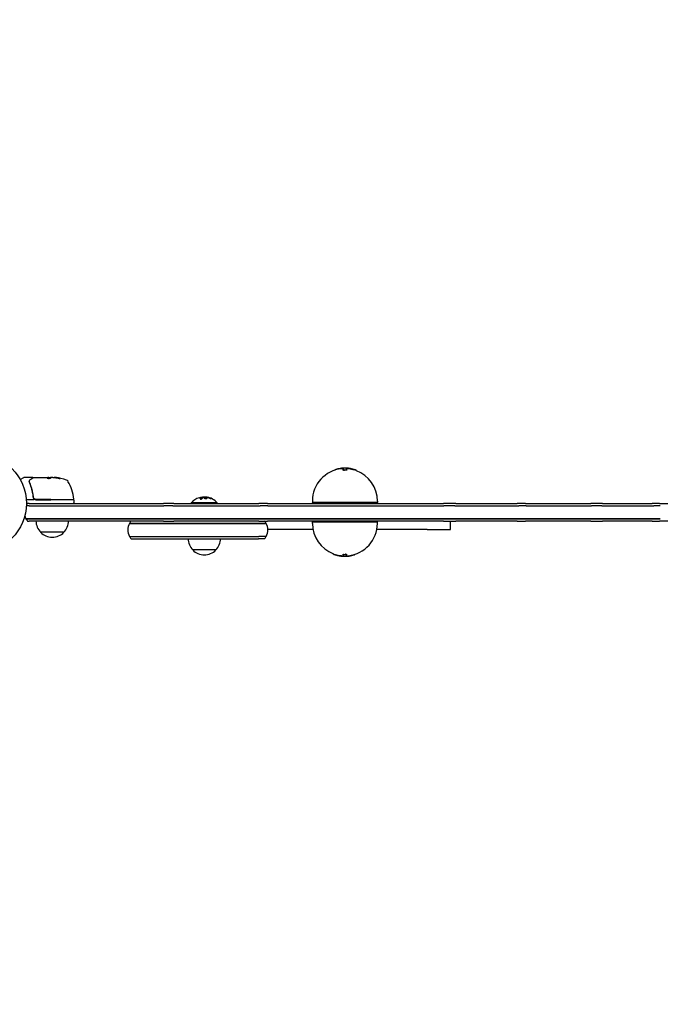
# Model space of a CAD drawing. Units: millimetres. Extents: x -2633 to 2633, y -1600 to 2642.
# Drawn here: x -1036 to -347, y -539 to 521 of the extents above; entities that cross this region are included whole.
import ezdxf

# ---------------------------------------------------------------- set-up
doc = ezdxf.new("R2010")
doc.units = ezdxf.units.MM
doc.header["$LTSCALE"] = 20
doc.linetypes.add('HIDDEN', pattern=[9.525, 6.35, -3.175])
doc.layers.add('2d', color=230, linetype='Continuous')
doc.layers.add('AS-Safetyzone', color=5, linetype='HIDDEN')

msp = doc.modelspace()

# ---------------------------------------------------------------- linework, layer by layer
at = {"layer": '2d'}
for p, q in [((-696.9, 35.8), (-696.9, 35.9)), ((-688.1, 37.8), (-688.1, 36.5)), ((-688.1, 36), (-688.1, 36.5)), ((-684.3, 36.5), (-684.3, 37.8)), ((-684.3, 36), (-684.3, 36.5)), ((-673.9, 35.2), (-673.9, 35.8)), ((-1035.6, 25.6), (-1031.6, 27.9)), ((-1022.2, 28), (-1031.4, 28)), ((-1021, 28), (-1005.7, 28)), ((-1005.7, 28), (-1005.7, 28)), ((-1005, 28), (-1005.7, 28)), ((-1005.7, 27.9), (-1005.7, 28)), ((-1005.7, 27.9), (-1002.5, 27.9)), ((-1005, 28), (-1003, 28)), ((-1000.4, 28), (-1002, 28)), ((-997.8, 27.7), (-997.8, 27.8)), ((-1020.6, 4), (-1029.2, 4)), ((-1029, 0), (-1027.8, 0)), ((-1026.1, 0), (-1027.8, 0)), ((-1026.1, 0), (-881.3, 0)), ((-1021.7, 7.8), (-1021.7, 6.3)), ((-1018.8, 4), (-1002.8, 4)), ((-1002.8, 4.2), (-1018.6, 4.2)), ((-1002.8, 4.2), (-978.3, 4.2)), ((-978.3, 4), (-1002.8, 4)), ((-977.8, 3.5), (-977.8, 0.5)), ((-870.3, 0), (-881.3, 0)), ((-870.3, 0), (-778.8, 0)), ((-823.5, 0.5), (-851.5, 0.5)), ((-851.5, 0), (-851.5, 0.5)), ((-839.5, 6.8), (-839.5, 6.6)), ((-836, 6.9), (-836, 6.7)), ((-823.5, 0), (-823.5, 0.5)), ((-769.4, 0), (-778.8, 0)), ((-769.4, 0), (-580.1, 0)), ((-721.2, 2.5), (-721.2, 1)), ((-720.2, 0), (-721.2, 1)), ((-651.2, 1), (-721.2, 1)), ((-652.2, 0), (-651.2, 1)), ((-651.2, 2.5), (-651.2, 1)), ((-566.9, 0), (-580.1, 0)), ((-566.9, 0), (-500.7, 0)), ((-491.7, 0), (-500.7, 0)), ((-491.7, 0), (-421.5, 0)), ((-408.9, 0), (-421.5, 0)), ((-408.9, 0), (-355.3, 0)), ((-347.4, 0), (-355.3, 0)), ((-347.4, 0), (-229.5, 0)), ((-1026.1, -2.5), (-1029.1, -2.5)), ((-1026.1, -2.5), (-1029.1, -2.5)), ((-1026.1, -2.5), (-881.1, -2.5)), ((-1026.1, -2.5), (-881.1, -2.5)), ((-871.4, -2.5), (-881.1, -2.5)), ((-871.4, -2.5), (-881.1, -2.5)), ((-871.4, -2.5), (-777.4, -2.5)), ((-871.4, -2.5), (-777.4, -2.5)), ((-769.1, -2.5), (-777.4, -2.5)), ((-769.1, -2.5), (-777.4, -2.5)), ((-769.1, -2.5), (-579.6, -2.5)), ((-769.1, -2.5), (-579.6, -2.5)), ((-567.9, -2.5), (-579.6, -2.5)), ((-567.9, -2.5), (-579.6, -2.5)), ((-567.9, -2.5), (-499, -2.5)), ((-567.9, -2.5), (-499, -2.5)), ((-491.1, -2.5), (-499, -2.5)), ((-491.1, -2.5), (-499, -2.5)), ((-491.1, -2.5), (-420.8, -2.5)), ((-491.1, -2.5), (-420.8, -2.5)), ((-409.7, -2.5), (-420.8, -2.5)), ((-409.7, -2.5), (-420.8, -2.5)), ((-409.7, -2.5), (-353.7, -2.5)), ((-409.7, -2.5), (-353.7, -2.5)), ((-346.7, -2.5), (-353.7, -2.5)), ((-346.7, -2.5), (-353.7, -2.5)), ((-1029.5, -16.5), (-1026.1, -16.5)), ((-1026.1, -16.5), (-1029.5, -16.5)), ((-1027.8, -19), (-1026.1, -19)), ((-881.1, -16.5), (-1026.1, -16.5)), ((-1026.1, -16.5), (-881.1, -16.5)), ((-881.3, -19), (-1026.1, -19)), ((-881.3, -19), (-870.3, -19)), ((-881.1, -16.5), (-871.4, -16.5)), ((-871.4, -16.5), (-881.1, -16.5)), ((-777.4, -16.5), (-871.4, -16.5)), ((-871.4, -16.5), (-777.4, -16.5)), ((-778.8, -19), (-870.3, -19)), ((-778.8, -19), (-769.4, -19)), ((-777.4, -16.5), (-769.1, -16.5)), ((-769.1, -16.5), (-777.4, -16.5)), ((-580.1, -19), (-769.4, -19)), ((-579.6, -16.5), (-769.1, -16.5)), ((-769.1, -16.5), (-579.6, -16.5)), ((-720.2, -19), (-721.2, -20)), ((-721.2, -21.5), (-721.2, -20)), ((-721.2, -20), (-651.2, -20)), ((-652.2, -19), (-651.2, -20)), ((-651.2, -21.5), (-651.2, -20)), ((-580.1, -19), (-566.9, -19)), ((-579.6, -16.5), (-567.9, -16.5)), ((-567.9, -16.5), (-579.6, -16.5)), ((-572.5, -28), (-572.5, -19)), ((-499, -16.5), (-567.9, -16.5)), ((-567.9, -16.5), (-499, -16.5)), ((-500.7, -19), (-566.9, -19)), ((-500.7, -19), (-491.7, -19)), ((-499, -16.5), (-491.1, -16.5)), ((-491.1, -16.5), (-499, -16.5)), ((-421.5, -19), (-491.7, -19)), ((-420.8, -16.5), (-491.1, -16.5)), ((-491.1, -16.5), (-420.8, -16.5)), ((-421.5, -19), (-408.9, -19)), ((-420.8, -16.5), (-409.7, -16.5)), ((-409.7, -16.5), (-420.8, -16.5)), ((-353.7, -16.5), (-409.7, -16.5)), ((-409.7, -16.5), (-353.7, -16.5)), ((-355.3, -19), (-408.9, -19)), ((-355.3, -19), (-347.4, -19)), ((-353.7, -16.5), (-346.7, -16.5)), ((-346.7, -16.5), (-353.7, -16.5)), ((-229.5, -19), (-347.4, -19)), ((-988.7, -31), (-1013.7, -31)), ((-910.7, -21.5), (-918, -21.5)), ((-918, -21.5), (-910.7, -21.5)), ((-902.8, -21.5), (-910.7, -21.5)), ((-910.7, -21.5), (-902.8, -21.5)), ((-778.9, -21.5), (-902.8, -21.5)), ((-902.8, -21.5), (-778.9, -21.5)), ((-778.9, -21.5), (-771, -21.5)), ((-771, -21.5), (-778.9, -21.5)), ((-720.6, -28), (-769.2, -28)), ((-597.5, -28), (-651.8, -28)), ((-597.5, -28), (-583.3, -28)), ((-583.3, -28), (-572.5, -28)), ((-918, -35.5), (-910.7, -35.5)), ((-918, -35.5), (-910.7, -35.5)), ((-916.4, -38), (-909, -38)), ((-910.7, -35.5), (-902.8, -35.5)), ((-910.7, -35.5), (-902.8, -35.5)), ((-909, -38), (-902.6, -38)), ((-902.8, -35.5), (-778.9, -35.5)), ((-902.8, -35.5), (-778.9, -35.5)), ((-902.6, -38), (-779.2, -38)), ((-772.6, -38), (-779.2, -38)), ((-771, -35.5), (-778.9, -35.5)), ((-771, -35.5), (-778.9, -35.5)), ((-825, -50), (-850, -50)), ((-698.5, -54.2), (-698.5, -54.8)), ((-688.1, -55), (-688.1, -55.5)), ((-688.1, -55.5), (-688.1, -56.8)), ((-684.3, -55), (-684.3, -55.5)), ((-684.3, -56.8), (-684.3, -55.5)), ((-675.5, -54.8), (-675.5, -54.9))]:
    msp.add_line(p, q, dxfattribs=at)
msp.add_circle((-1082, 0), 53, dxfattribs=at)
for centre, radius, start, end in [((-686.2, 2.5), 35, 95.8083, 180), ((-686.2, 2.5), 35.5, 70.4782, 95.7262), ((-686.2, 2.5), 35, 0, 69.3558), ((-1031.4, 27.5), 0.5, 90, 120), ((-1002.8, -21.9), 49.9, 84.4113, 84.7848), ((-1002.8, -21.9), 50, 70.1478, 84.4225), ((-986.8, 22.3), 3, 30.1017, 70.1478), ((-1027.5, -1.3), 50, 6.9217, 30.1017), ((-1016.2, -9.5), 15, 140.7035, 148.7826), ((-1018.8, 7), 3, 239.8619, 270), ((-978.3, 4.7), 0.5, 270, 6.9217), ((-978.3, 3.5), 0.5, 0, 90), ((-978.3, 0.5), 0.5, 270, 0), ((-837.5, -11.3), 18.3, 107.7215, 139.8095), ((-837.5, -11.5), 18.3, 83.0489, 96.4659), ((-837.5, -11.3), 18.3, 40.1905, 82.3166), ((-1016.2, -9.5), 15, 194.7866, 207.8181), ((-1016.2, -9.5), 15, 207.8181, 219.2965), ((-1001.7, -18.8), 17, 180.6413, 225.8135), ((-1000.7, -18.8), 17, 314.1865, 359.3587), ((-904.8, -28.5), 15, 140.7035, 152.1819), ((-784.2, -28.5), 15, 27.8181, 39.2965), ((-1001.2, -19.5), 17, 222.6679, 317.3321), ((-904.8, -28.5), 15, 152.1819, 207.8181), ((-784.2, -28.5), 15, 332.1819, 27.8181), ((-686.2, -21.5), 35, 180, 249.3558), ((-686.2, -21.5), 35, 275.8083, 0), ((-904.8, -28.5), 15, 207.8181, 219.2965), ((-838, -37.8), 17, 180.6413, 225.8135), ((-837, -37.8), 17, 314.1865, 359.3587), ((-784.2, -28.5), 15, 320.7035, 332.1819), ((-837.5, -38.5), 17, 222.6679, 317.3321), ((-686.2, -21.5), 35.5, 250.4782, 275.7262)]:
    msp.add_arc(centre, radius, start, end, dxfattribs=at)
for centre, major_axis, ratio, start_param, end_param in [((-686.5, 2.5), (0, 35.5), 0.893606, 0.148458, 0.304385), ((-688.8, 2.5), (0, 35.4), 0.51868, -0.021164, 0.084222), ((-688.8, 2.5), (0, 34.9), 0.51868, -0.021469, 0.052713), ((-686.4, 2.5), (0, 35.5), 0.971852, -0.29865, -0.129327), ((-686.4, 2.5), (0, 35), 0.971852, -0.303052, -0.131186), ((-998.8, -21.9), (0, 49.8), 0.438198, -0.048936, 0.01654), ((-1001.8, -21.9), (0, 50), 0.882523, -0.189074, -0.09095), ((-686, -21.5), (0, -35), 0.971852, -0.303052, -0.131186), ((-686, -21.5), (0, -35.5), 0.971852, -0.29865, -0.129327), ((-683.6, -21.5), (0, -34.9), 0.51868, -0.021469, 0.052713), ((-683.6, -21.5), (0, -35.4), 0.51868, -0.021164, 0.084222), ((-685.9, -21.5), (0, -35.5), 0.893606, 0.148458, 0.304385)]:
    msp.add_ellipse(centre, major_axis=major_axis, ratio=ratio, start_param=start_param, end_param=end_param, dxfattribs=at)
at = {"layer": '2d', "extrusion": (0, 0, -1)}
for centre, major_axis, ratio, start_param, end_param in [((-1001.8, -21.9), (0, 50), 0.156437, -0.125467, -0.082209), ((-1003.1, -21.9), (0, 50), 0.886633, 0.070459, 0.189049), ((-998.8, -21.9), (0, 49.7), 0.438198, 0.042852, 0.049035), ((-1001.8, -21.9), (0, 49.9), 0.882523, 0.091133, 0.189458), ((-837.6, -11.3), (0, 18.3), 0.987688, -0.305725, -0.202338), ((-838, -11.3), (0, 18.3), 0.928039, 0.201333, 0.370784)]:
    msp.add_ellipse(centre, major_axis=major_axis, ratio=ratio, start_param=start_param, end_param=end_param, dxfattribs=at)
at = {"layer": '2d'}
for points, knots in [([(-696, 36.4), (-696.2, 36.3), (-696.3, 36.3), (-696.5, 36.2), (-696.6, 36.1), (-696.8, 36), (-696.8, 36), (-696.9, 35.9), (-696.9, 35.9), (-696.9, 35.9)], [0.000000461, 0.000000461, 0.000000461, 0.000000461, 0.000529966, 0.000529966, 0.001059471, 0.001059471, 0.001588977, 0.001588977, 0.001777503, 0.001777503, 0.001777503, 0.001777503]), ([(-690.3, 37.7), (-690.4, 37.7), (-690.6, 37.7), (-690.9, 37.7), (-691, 37.6), (-691.2, 37.6)], [0.000000231, 0.000000231, 0.000000231, 0.000000231, 0.000591053, 0.000591053, 0.001181875, 0.001181875, 0.001181875, 0.001181875]), ([(-688.1, 37.8), (-688.1, 37.8), (-688.1, 37.8), (-688.2, 37.9), (-688.3, 37.9), (-688.4, 37.9)], [0.000000198, 0.000000198, 0.000000198, 0.000000198, 0.000572423, 0.000572423, 0.001144648, 0.001144648, 0.001144648, 0.001144648]), ([(-688.1, 37.3), (-688.1, 37.3), (-688.1, 37.3), (-688.2, 37.3), (-688.2, 37.3), (-688.2, 37.3)], [0.0000001981, 0.0000001981, 0.0000001981, 0.0000001981, 0.0005724562, 0.0005724562, 0.0005725137, 0.0005725137, 0.0005725137, 0.0005725137]), ([(-684.3, 36.5), (-684.3, 36.4), (-684.3, 36.4), (-684.4, 36.3), (-684.4, 36.3), (-684.5, 36.2), (-684.5, 36.2), (-684.7, 36.1), (-684.8, 36.1), (-684.9, 36.1), (-685, 36), (-685.2, 36), (-685.3, 36), (-685.7, 35.9), (-685.9, 35.9), (-686.3, 35.9), (-686.5, 35.9), (-686.7, 35.9), (-686.8, 35.9), (-687.1, 36), (-687.2, 36), (-687.4, 36), (-687.5, 36.1), (-687.6, 36.1), (-687.7, 36.1), (-687.9, 36.2), (-687.9, 36.2), (-688, 36.3), (-688.1, 36.4), (-688.1, 36.5)], [0.000000206, 0.000000206, 0.000000206, 0.000000206, 0.000378403, 0.000378403, 0.000756601, 0.000756601, 0.001134799, 0.001134799, 0.001512996, 0.001512996, 0.001891194, 0.001891194, 0.002269391, 0.002269391, 0.003025787, 0.003025787, 0.003403984, 0.003403984, 0.003782182, 0.003782182, 0.004160379, 0.004160379, 0.004538577, 0.004538577, 0.004916775, 0.004916775, 0.005294972, 0.005294972, 0.006051367, 0.006051367, 0.006051367, 0.006051367]), ([(-687.3, 35.5), (-687.3, 35.5), (-687.3, 35.5), (-687.4, 35.5), (-687.5, 35.5), (-687.6, 35.6), (-687.7, 35.6), (-687.9, 35.7), (-687.9, 35.7), (-688, 35.8), (-688.1, 35.9), (-688.1, 36)], [0.004163061, 0.004163061, 0.004163061, 0.004163061, 0.004163134, 0.004163134, 0.004541582, 0.004541582, 0.00492003, 0.00492003, 0.005298478, 0.005298478, 0.006055375, 0.006055375, 0.006055375, 0.006055375]), ([(-686.6, 35.4), (-686.6, 35.4), (-686.6, 35.4), (-686.7, 35.4), (-686.8, 35.4), (-686.9, 35.4)], [0.0034061822, 0.0034061822, 0.0034061822, 0.0034061822, 0.0034062383, 0.0034062383, 0.0037846328, 0.0037846328, 0.0037846328, 0.0037846328]), ([(-684.3, 36), (-684.3, 35.9), (-684.3, 35.9), (-684.4, 35.8), (-684.4, 35.8), (-684.5, 35.7), (-684.5, 35.7), (-684.6, 35.6)], [0.000000206, 0.000000206, 0.000000206, 0.000000206, 0.000378654, 0.000378654, 0.000757102, 0.000757102, 0.001135486, 0.001135486, 0.001135486, 0.001135486]), ([(-682.4, 37.8), (-682.5, 37.8), (-682.6, 37.8), (-682.9, 37.8), (-683, 37.8), (-683.2, 37.8), (-683.3, 37.8), (-683.5, 37.8), (-683.6, 37.8), (-683.8, 37.8), (-683.9, 37.8), (-684, 37.8), (-684.1, 37.8), (-684.3, 37.8), (-684.3, 37.8), (-684.3, 37.8)], [0.000463378, 0.000463378, 0.000463378, 0.000463378, 0.000843038, 0.000843038, 0.001222697, 0.001222697, 0.001602357, 0.001602357, 0.001982017, 0.001982017, 0.002361676, 0.002361676, 0.002741336, 0.002741336, 0.003500655, 0.003500655, 0.003500655, 0.003500655]), ([(-682.4, 37.2), (-682.5, 37.3), (-682.6, 37.3), (-682.9, 37.3), (-683, 37.3), (-683.2, 37.3), (-683.3, 37.3), (-683.5, 37.3), (-683.6, 37.3), (-683.8, 37.3), (-683.9, 37.3), (-684, 37.3), (-684.1, 37.3), (-684.3, 37.3), (-684.3, 37.3), (-684.3, 37.3)], [0.000463475, 0.000463475, 0.000463475, 0.000463475, 0.000843156, 0.000843156, 0.001222838, 0.001222838, 0.00160252, 0.00160252, 0.001982201, 0.001982201, 0.002361883, 0.002361883, 0.002741564, 0.002741564, 0.003500927, 0.003500927, 0.003500927, 0.003500927]), ([(-674.3, 36), (-674.3, 35.9), (-674.2, 35.9), (-674.1, 35.9), (-674.1, 35.9), (-673.9, 35.8), (-673.9, 35.8), (-673.9, 35.8), (-673.9, 35.8), (-674, 35.8), (-674, 35.8), (-674.3, 35.8), (-674.4, 35.9), (-674.7, 36), (-674.9, 36), (-675.2, 36.1), (-675.4, 36.2), (-675.8, 36.3), (-676, 36.4), (-676.2, 36.4)], [0.001196766, 0.001196766, 0.001196766, 0.001196766, 0.001501762, 0.001501762, 0.001806758, 0.001806758, 0.002416751, 0.002416751, 0.003026743, 0.003026743, 0.003636736, 0.003636736, 0.004246728, 0.004246728, 0.004856721, 0.004856721, 0.005466713, 0.005466713, 0.006076706, 0.006076706, 0.006076706, 0.006076706]), ([(-1026, 23.4), (-1026, 23.5), (-1026.1, 23.5), (-1026.2, 23.6), (-1026.3, 23.6), (-1026.3, 23.6), (-1026.4, 23.6), (-1026.4, 23.6), (-1026.5, 23.7), (-1026.5, 23.7)], [0, 0, 0, 0, 0.0003654766, 0.0003654766, 0.000548215, 0.000548215, 0.0006395841, 0.0006395841, 0.0007309533, 0.0007309533, 0.0007309533, 0.0007309533]), ([(-1025.8, 22.7), (-1024.8, 20.2), (-1024, 17.7), (-1023, 13.7), (-1022.7, 12.3), (-1022.3, 10.2), (-1022.2, 9.5), (-1021.9, 8.1), (-1021.8, 7.4), (-1021.8, 6.7)], [0, 0, 0, 0, 0.00868962, 0.00868962, 0.01303444, 0.01303444, 0.01520684, 0.01520684, 0.01737925, 0.01737925, 0.01737925, 0.01737925]), ([(-1025.7, 23.6), (-1025.7, 23.9), (-1025.6, 24.1), (-1025.5, 24.5), (-1025.5, 24.6), (-1025.5, 24.7)], [0, 0, 0, 0, 0.923542, 0.923542, 1.557399, 1.557399, 1.557399, 1.557399]), ([(-1021.6, 6.9), (-1021.9, 9.7), (-1022.4, 12.5), (-1023.4, 16.4), (-1023.8, 17.7), (-1024.4, 19.6), (-1024.7, 20.2), (-1025.1, 21.5), (-1025.3, 22.1), (-1025.6, 22.7)], [0, 0, 0, 0, 0.00862215, 0.00862215, 0.01293323, 0.01293323, 0.01508877, 0.01508877, 0.0172443, 0.0172443, 0.0172443, 0.0172443]), ([(-1024.1, 26.2), (-1023.4, 26.7), (-1022.8, 27), (-1021.8, 27.6), (-1021.4, 27.8), (-1021.3, 27.9)], [0, 0, 0, 0, 5.185263, 5.185263, 10.641762, 10.641762, 10.641762, 10.641762]), ([(-1022.2, 28), (-1022.1, 28), (-1022.1, 28), (-1022, 28), (-1021.9, 27.9), (-1021.9, 27.9), (-1021.8, 27.8), (-1021.8, 27.7), (-1021.7, 27.7), (-1021.7, 27.6)], [0.0000977, 0.0000977, 0.0000977, 0.0000977, 0.1619902, 0.1619902, 0.3245365, 0.3245365, 0.4870626, 0.4870626, 0.6306672, 0.6306672, 0.6306672, 0.6306672]), ([(-1006.5, 27.3), (-1006.5, 27.3), (-1006.4, 27.3), (-1006.3, 27.2), (-1006.2, 27.2), (-1005.9, 27.1), (-1005.7, 27.1), (-1005.4, 27.1), (-1005.3, 27), (-1005.1, 27), (-1005, 27), (-1004.8, 27), (-1004.7, 27), (-1004.5, 27), (-1004.4, 27), (-1004.1, 27.1), (-1003.9, 27.1), (-1003.7, 27.1), (-1003.6, 27.1), (-1003.5, 27.2), (-1003.4, 27.2), (-1003.3, 27.2), (-1003.2, 27.3), (-1003.2, 27.3)], [0.00025325, 0.00025325, 0.00025325, 0.00025325, 0.000874176, 0.000874176, 0.001495101, 0.001495101, 0.002116027, 0.002116027, 0.00242649, 0.00242649, 0.002736952, 0.002736952, 0.003047415, 0.003047415, 0.003357878, 0.003357878, 0.003978803, 0.003978803, 0.004289266, 0.004289266, 0.004599729, 0.004599729, 0.005220654, 0.005220654, 0.005220654, 0.005220654]), ([(-1002.4, 27.9), (-1002.4, 27.9), (-1002.3, 28), (-1002.2, 28), (-1002.1, 28), (-1002, 28)], [0.0000002, 0.0000002, 0.0000002, 0.0000002, 0.000612586, 0.000612586, 0.001224972, 0.001224972, 0.001224972, 0.001224972]), ([(-994.7, 27.2), (-994.6, 27.2), (-994.4, 27.1), (-994.2, 27.1), (-994.1, 27.1), (-993.9, 27), (-993.8, 27), (-993.5, 27), (-993.4, 27), (-993.1, 26.9), (-993, 26.9), (-992.8, 26.9), (-992.8, 26.9), (-992.8, 26.9), (-992.8, 26.9), (-992.8, 27), (-992.8, 27), (-992.9, 27), (-993.2, 27.1), (-993.5, 27.2)], [0.000000226, 0.000000226, 0.000000226, 0.000000226, 0.000536258, 0.000536258, 0.000804273, 0.000804273, 0.001072289, 0.001072289, 0.00160832, 0.00160832, 0.002144351, 0.002144351, 0.002680383, 0.002680383, 0.002948398, 0.002948398, 0.003216414, 0.003216414, 0.004288477, 0.004288477, 0.004288477, 0.004288477]), ([(-993.5, 27.1), (-993.3, 27), (-993.2, 27), (-993, 27), (-993, 26.9), (-992.9, 26.9)], [0.0000004271, 0.0000004271, 0.0000004271, 0.0000004271, 0.0005364944, 0.0005364944, 0.0007899206, 0.0007899206, 0.0007899206, 0.0007899206]), ([(-1021.8, 6.7), (-1021.7, 6.4), (-1021.7, 6.2), (-1021.5, 5.8), (-1021.4, 5.6), (-1021.2, 5.2), (-1021, 5), (-1020.7, 4.7), (-1020.5, 4.5), (-1020.3, 4.4)], [0, 0, 0, 0, 0.000703979, 0.000703979, 0.001407958, 0.001407958, 0.002111937, 0.002111937, 0.002815916, 0.002815916, 0.002815916, 0.002815916]), ([(-1018.6, 4.2), (-1018.8, 4.2), (-1019, 4.2), (-1019.3, 4.3), (-1019.5, 4.3), (-1019.9, 4.5), (-1020, 4.5), (-1020.3, 4.7), (-1020.5, 4.8), (-1020.7, 5.1), (-1020.9, 5.2), (-1021.1, 5.5), (-1021.2, 5.7), (-1021.4, 6), (-1021.4, 6.2), (-1021.5, 6.5), (-1021.6, 6.7), (-1021.6, 6.9)], [0, 0, 0, 0, 0.000545599, 0.000545599, 0.001091197, 0.001091197, 0.001636796, 0.001636796, 0.002182395, 0.002182395, 0.002727993, 0.002727993, 0.003273592, 0.003273592, 0.003819191, 0.003819191, 0.00436479, 0.00436479, 0.00436479, 0.00436479]), ([(-1021.6, 6.8), (-1021.6, 6.8), (-1021.6, 6.8), (-1021.6, 6.8), (-1021.6, 6.8), (-1021.6, 6.8), (-1021.6, 6.8), (-1021.6, 6.8), (-1021.6, 6.8), (-1021.6, 6.8), (-1021.6, 6.8), (-1021.6, 6.8), (-1021.6, 6.8), (-1021.6, 6.8), (-1021.6, 6.8), (-1021.6, 6.8), (-1021.6, 6.8), (-1021.6, 6.8), (-1021.6, 6.9), (-1021.6, 6.9)], [0, 0, 0, 0, 0.0001953, 0.0001953, 0.0006348, 0.0006348, 0.0193854, 0.0193854, 0.0693975, 0.0693975, 0.0756475, 0.0756475, 0.07721, 0.07721, 0.0816046, 0.0816046, 0.1050432, 0.1050432, 0.136296, 0.136296, 0.136296, 0.136296]), ([(-1021.4, 6.1), (-1021.4, 6.1), (-1021.4, 6.1), (-1021.4, 6.1), (-1021.4, 6.1), (-1021.4, 6.1), (-1021.4, 6.1), (-1021.4, 6.1), (-1021.4, 6.1), (-1021.4, 6.1), (-1021.4, 6.2), (-1021.4, 6.2)], [0, 0, 0, 0, 0.1618259, 0.1618259, 0.2225061, 0.2225061, 0.268016, 0.268016, 0.2850821, 0.2850821, 0.3002188, 0.3002188, 0.3002188, 0.3002188]), ([(-1021.2, 5.7), (-1021.2, 5.8), (-1021.2, 5.8), (-1021.3, 5.8), (-1021.3, 5.8), (-1021.3, 5.9), (-1021.3, 5.9), (-1021.3, 5.9)], [0, 0, 0, 0, 0.321565, 0.321565, 1.33647, 1.33647, 1.374343, 1.374343, 1.374343, 1.374343]), ([(-1021.3, 5.8), (-1021.3, 5.8), (-1021.3, 5.8), (-1021.3, 5.8), (-1021.3, 5.8), (-1021.3, 5.8), (-1021.3, 5.8), (-1021.3, 5.8), (-1021.3, 5.8), (-1021.3, 5.8), (-1021.3, 5.8), (-1021.3, 5.9), (-1021.3, 5.9), (-1021.3, 5.9), (-1021.3, 5.9), (-1021.3, 5.9), (-1021.3, 5.9), (-1021.3, 5.9)], [0, 0, 0, 0, 0.0000866, 0.0000866, 0.0003751, 0.0003751, 0.0015291, 0.0015291, 0.0061451, 0.0061451, 0.0240222, 0.0240222, 0.214719, 0.214719, 0.2782823, 0.2782823, 0.3210358, 0.3210358, 0.3210358, 0.3210358]), ([(-841.8, 5.2), (-841.9, 5.2), (-841.9, 5.1), (-842, 5.1), (-842, 5), (-842, 4.9), (-841.9, 4.9), (-841.9, 4.8), (-841.8, 4.8), (-841.7, 4.8), (-841.7, 4.7), (-841.6, 4.7), (-841.5, 4.7), (-841.4, 4.7), (-841.3, 4.7), (-841.2, 4.7), (-841.1, 4.7), (-840.9, 4.7), (-840.8, 4.8), (-840.7, 4.8), (-840.6, 4.8), (-840.5, 4.9), (-840.4, 4.9), (-840.3, 4.9), (-840.2, 5), (-840.1, 5), (-840, 5.1), (-839.9, 5.2), (-839.9, 5.2), (-839.9, 5.2), (-839.9, 5.2)], [0, 0, 0, 0, 0.123267, 0.123267, 0.123267, 0.246944, 0.246944, 0.246944, 0.364412, 0.364412, 0.364412, 0.469764, 0.469764, 0.469764, 0.565076, 0.565076, 0.565076, 0.656937, 0.656937, 0.656937, 0.751946, 0.751946, 0.751946, 0.854928, 0.854928, 0.854928, 0.968152, 0.968152, 0.968152, 1, 1, 1, 1]), ([(-839.6, 6.5), (-839.7, 6.5), (-839.7, 6.5), (-839.7, 6.5), (-839.8, 6.5), (-839.8, 6.5), (-839.8, 6.5), (-839.8, 6.4), (-839.9, 6.4), (-839.9, 6.4), (-839.9, 6.4), (-839.9, 6.4), (-840, 6.4), (-840, 6.4), (-840.1, 6.3), (-840.1, 6.3), (-840.2, 6.3), (-840.2, 6.3), (-840.2, 6.3), (-840.2, 6.3), (-840.2, 6.3), (-840.3, 6.2), (-840.4, 6.2), (-840.4, 6.2), (-840.4, 6.1), (-840.5, 6.1), (-840.5, 6.1), (-840.5, 6.1), (-840.5, 6.1), (-840.6, 6.1), (-840.7, 6), (-840.7, 6), (-840.7, 6), (-840.7, 6), (-840.8, 5.9), (-840.8, 5.9), (-840.9, 5.9), (-841, 5.8), (-841, 5.8), (-841, 5.8), (-841, 5.8), (-841, 5.8), (-841.1, 5.7), (-841.1, 5.7), (-841.2, 5.6), (-841.3, 5.6), (-841.3, 5.6), (-841.3, 5.5), (-841.3, 5.5), (-841.3, 5.5), (-841.4, 5.4), (-841.5, 5.4), (-841.5, 5.3), (-841.6, 5.3), (-841.6, 5.3), (-841.7, 5.2), (-841.7, 5.1), (-841.8, 5)], [0, 0, 0, 0, 0.03125, 0.046875, 0.046875, 0.0625, 0.0625, 0.09375, 0.109375, 0.117187, 0.117187, 0.125, 0.125, 0.1875, 0.1875, 0.21875, 0.234375, 0.242187, 0.242187, 0.25, 0.25, 0.3125, 0.3125, 0.34375, 0.359375, 0.367187, 0.367187, 0.375, 0.375, 0.4375, 0.46875, 0.484375, 0.492187, 0.492187, 0.5, 0.5, 0.5625, 0.59375, 0.609375, 0.617187, 0.617187, 0.625, 0.625, 0.6875, 0.71875, 0.734375, 0.742187, 0.742187, 0.75, 0.75, 0.8125, 0.84375, 0.859375, 0.859375, 0.875, 0.875, 1, 1, 1, 1]), ([(-839.8, 6.8), (-839.7, 6.8), (-839.7, 6.8), (-839.6, 6.8), (-839.6, 6.8), (-839.5, 6.8), (-839.5, 6.8), (-839.5, 6.8), (-839.5, 6.8), (-839.5, 6.8), (-839.6, 6.8), (-839.6, 6.7), (-839.6, 6.7)], [0, 0, 0, 0, 0.26951, 0.26951, 0.26951, 0.539189, 0.539189, 0.539189, 0.809594, 0.809594, 0.809594, 1, 1, 1, 1]), ([(-839.5, 6.6), (-839.5, 6.6), (-839.5, 6.6), (-839.5, 6.6), (-839.6, 6.6), (-839.6, 6.5), (-839.6, 6.5), (-839.6, 6.5)], [0.6050512, 0.6050512, 0.6050512, 0.6050512, 0.75, 0.75, 0.875, 0.875, 1, 1, 1, 1]), ([(-839.2, 6.7), (-839.2, 6.7), (-839.2, 6.7), (-839.2, 6.7), (-839.3, 6.7), (-839.4, 6.7), (-839.5, 6.7)], [0.4743292, 0.4743292, 0.4743292, 0.4743292, 0.5190116, 0.5190116, 0.5190116, 0.7114501, 0.7114501, 0.7114501, 0.7114501]), ([(-838.1, 6.5), (-838.1, 6.5), (-838, 6.5), (-838, 6.5), (-838, 6.5), (-838, 6.5), (-838, 6.5)], [0, 0, 0, 0, 0.541586, 0.541586, 0.541586, 1, 1, 1, 1]), ([(-837.2, 6.4), (-837.6, 6.3), (-837.8, 6.2), (-837.8, 5.9), (-837.7, 5.7), (-837.2, 5.5), (-836.8, 5.3), (-835.8, 5.2), (-835.4, 5.2), (-835, 5.3)], [0.5, 0.5, 0.5, 0.5, 0.625, 0.625, 0.75, 0.75, 0.875, 0.875, 1, 1, 1, 1]), ([(-837.2, 6.2), (-837.3, 6.2), (-837.4, 6.2), (-837.5, 6.1), (-837.6, 6.1), (-837.7, 6), (-837.7, 6), (-837.8, 5.9), (-837.8, 5.9), (-837.8, 5.9), (-837.8, 5.9), (-837.8, 5.9)], [0.5, 0.5, 0.5, 0.5, 0.53125, 0.53125, 0.5625, 0.5625, 0.59375, 0.59375, 0.609375, 0.609375, 0.611517, 0.611517, 0.611517, 0.611517]), ([(-835, 5.3), (-834.7, 5.4), (-834.5, 5.5), (-834.4, 5.8), (-834.5, 6), (-835.1, 6.3), (-835.5, 6.4), (-836.4, 6.5), (-836.9, 6.5), (-837.2, 6.4)], [0, 0, 0, 0, 0.125, 0.125, 0.25, 0.25, 0.375, 0.375, 0.5, 0.5, 0.5, 0.5]), ([(-834.4, 5.6), (-834.4, 5.7), (-834.5, 5.7), (-834.5, 5.7), (-834.5, 5.7), (-834.6, 5.8), (-834.6, 5.8), (-834.7, 5.9), (-834.7, 5.9), (-834.9, 6), (-834.9, 6), (-835.1, 6.1), (-835.2, 6.1), (-835.4, 6.1), (-835.5, 6.2), (-835.7, 6.2), (-835.8, 6.2), (-836.2, 6.3), (-836.4, 6.3), (-836.7, 6.3), (-836.8, 6.3), (-837, 6.2), (-837.1, 6.2), (-837.2, 6.2)], [0.1674502, 0.1674502, 0.1674502, 0.1674502, 0.1875, 0.1875, 0.203125, 0.203125, 0.21875, 0.21875, 0.25, 0.25, 0.28125, 0.28125, 0.3125, 0.3125, 0.34375, 0.34375, 0.375, 0.375, 0.4375, 0.4375, 0.46875, 0.46875, 0.5, 0.5, 0.5, 0.5]), ([(-835.2, 6.7), (-835.1, 6.7), (-835.1, 6.7), (-835, 6.6), (-835, 6.6), (-834.9, 6.6), (-834.9, 6.6), (-834.9, 6.6), (-834.8, 6.6), (-834.8, 6.6)], [0, 0, 0, 0, 0.444984, 0.444984, 0.444984, 0.890124, 0.890124, 0.890124, 1, 1, 1, 1]), ([(-834.3, 6.5), (-834.4, 6.5), (-834.4, 6.5), (-834.5, 6.6), (-834.6, 6.6), (-834.7, 6.6), (-834.7, 6.6), (-834.7, 6.6)], [0, 0, 0, 0, 0.2166442, 0.2166442, 0.4332885, 0.4332885, 0.4445146, 0.4445146, 0.4445146, 0.4445146]), ([(-831, 5.5), (-831.2, 5.6), (-831.3, 5.7), (-831.5, 5.7), (-831.6, 5.8), (-831.7, 5.8), (-831.7, 5.8), (-831.8, 5.8), (-831.8, 5.8), (-831.9, 5.9), (-832, 5.9), (-832.1, 6), (-832.2, 6), (-832.2, 6), (-832.2, 6), (-832.3, 6), (-832.4, 6), (-832.5, 6.1), (-832.6, 6.1), (-832.6, 6.1), (-832.6, 6.1), (-832.7, 6.1), (-832.8, 6.2), (-832.9, 6.2), (-833, 6.2), (-833, 6.2), (-833, 6.2), (-833.1, 6.3), (-833.2, 6.3), (-833.3, 6.3), (-833.4, 6.3), (-833.4, 6.3), (-833.4, 6.3), (-833.5, 6.4), (-833.6, 6.4), (-833.8, 6.4), (-833.8, 6.4), (-833.8, 6.4), (-833.9, 6.4), (-833.9, 6.4), (-834, 6.5), (-834.2, 6.5), (-834.3, 6.5)], [0, 0, 0, 0, 0.125, 0.125, 0.1875, 0.21875, 0.234375, 0.234375, 0.25, 0.25, 0.3125, 0.34375, 0.359375, 0.359375, 0.375, 0.375, 0.4375, 0.46875, 0.484375, 0.484375, 0.5, 0.5, 0.5625, 0.59375, 0.609375, 0.609375, 0.625, 0.625, 0.6875, 0.71875, 0.734375, 0.734375, 0.75, 0.75, 0.8125, 0.84375, 0.859375, 0.867187, 0.867187, 0.875, 0.875, 1, 1, 1, 1]), ([(-831.9, 5.7), (-831.7, 5.6), (-831.6, 5.6), (-831.5, 5.5), (-831.3, 5.5), (-831.2, 5.5), (-831.1, 5.4), (-830.9, 5.4), (-830.8, 5.3), (-830.7, 5.3), (-830.6, 5.3), (-830.5, 5.3), (-830.5, 5.3), (-830.4, 5.3), (-830.4, 5.3), (-830.4, 5.3), (-830.3, 5.3), (-830.3, 5.3), (-830.3, 5.3), (-830.3, 5.4), (-830.4, 5.4), (-830.4, 5.4), (-830.5, 5.5), (-830.5, 5.5), (-830.6, 5.6), (-830.7, 5.6), (-830.8, 5.6), (-830.9, 5.7), (-830.9, 5.7), (-831, 5.7), (-831, 5.7)], [0, 0, 0, 0, 0.117688, 0.117688, 0.117688, 0.23572, 0.23572, 0.23572, 0.348983, 0.348983, 0.348983, 0.453941, 0.453941, 0.453941, 0.55245, 0.55245, 0.55245, 0.649106, 0.649106, 0.649106, 0.748614, 0.748614, 0.748614, 0.85433, 0.85433, 0.85433, 0.967387, 0.967387, 0.967387, 1, 1, 1, 1]), ([(-830.5, 5.3), (-830.5, 5.3), (-830.6, 5.3), (-830.8, 5.4), (-830.9, 5.5), (-831, 5.5)], [0.8009892, 0.8009892, 0.8009892, 0.8009892, 0.875, 0.875, 1, 1, 1, 1]), ([(-698.1, -55), (-698.1, -54.9), (-698.2, -54.9), (-698.3, -54.9), (-698.3, -54.9), (-698.5, -54.8), (-698.5, -54.8), (-698.6, -54.8), (-698.5, -54.8), (-698.4, -54.8), (-698.4, -54.8), (-698.1, -54.8), (-698, -54.9), (-697.7, -55), (-697.5, -55), (-697.2, -55.1), (-697, -55.2), (-696.6, -55.3), (-696.4, -55.4), (-696.2, -55.4)], [0.001196766, 0.001196766, 0.001196766, 0.001196766, 0.001501762, 0.001501762, 0.001806758, 0.001806758, 0.002416751, 0.002416751, 0.003026743, 0.003026743, 0.003636736, 0.003636736, 0.004246728, 0.004246728, 0.004856721, 0.004856721, 0.005466713, 0.005466713, 0.006076706, 0.006076706, 0.006076706, 0.006076706]), ([(-690, -56.2), (-689.9, -56.3), (-689.8, -56.3), (-689.5, -56.3), (-689.4, -56.3), (-689.2, -56.3), (-689.1, -56.3), (-688.9, -56.3), (-688.8, -56.3), (-688.6, -56.3), (-688.5, -56.3), (-688.4, -56.3), (-688.3, -56.3), (-688.1, -56.3), (-688.1, -56.3), (-688.1, -56.3)], [0.000463475, 0.000463475, 0.000463475, 0.000463475, 0.000843156, 0.000843156, 0.001222838, 0.001222838, 0.00160252, 0.00160252, 0.001982201, 0.001982201, 0.002361883, 0.002361883, 0.002741564, 0.002741564, 0.003500927, 0.003500927, 0.003500927, 0.003500927]), ([(-690, -56.8), (-689.9, -56.8), (-689.8, -56.8), (-689.5, -56.8), (-689.4, -56.8), (-689.2, -56.8), (-689.1, -56.8), (-688.9, -56.8), (-688.8, -56.8), (-688.6, -56.8), (-688.5, -56.8), (-688.4, -56.8), (-688.3, -56.8), (-688.1, -56.8), (-688.1, -56.8), (-688.1, -56.8)], [0.000463378, 0.000463378, 0.000463378, 0.000463378, 0.000843038, 0.000843038, 0.001222697, 0.001222697, 0.001602357, 0.001602357, 0.001982017, 0.001982017, 0.002361676, 0.002361676, 0.002741336, 0.002741336, 0.003500655, 0.003500655, 0.003500655, 0.003500655]), ([(-688.1, -55), (-688.1, -54.9), (-688.1, -54.9), (-688, -54.8), (-688, -54.8), (-687.9, -54.7), (-687.9, -54.7), (-687.8, -54.6)], [0.000000206, 0.000000206, 0.000000206, 0.000000206, 0.000378654, 0.000378654, 0.000757102, 0.000757102, 0.001135486, 0.001135486, 0.001135486, 0.001135486]), ([(-688.1, -55.5), (-688.1, -55.4), (-688.1, -55.4), (-688, -55.3), (-688, -55.3), (-687.9, -55.2), (-687.9, -55.2), (-687.7, -55.1), (-687.6, -55.1), (-687.5, -55.1), (-687.4, -55), (-687.2, -55), (-687.1, -55), (-686.7, -54.9), (-686.5, -54.9), (-686.1, -54.9), (-685.9, -54.9), (-685.7, -54.9), (-685.6, -54.9), (-685.3, -55), (-685.2, -55), (-685, -55), (-684.9, -55.1), (-684.8, -55.1), (-684.7, -55.1), (-684.5, -55.2), (-684.5, -55.2), (-684.4, -55.3), (-684.3, -55.4), (-684.3, -55.5)], [0.000000206, 0.000000206, 0.000000206, 0.000000206, 0.000378403, 0.000378403, 0.000756601, 0.000756601, 0.001134799, 0.001134799, 0.001512996, 0.001512996, 0.001891194, 0.001891194, 0.002269391, 0.002269391, 0.003025787, 0.003025787, 0.003403984, 0.003403984, 0.003782182, 0.003782182, 0.004160379, 0.004160379, 0.004538577, 0.004538577, 0.004916775, 0.004916775, 0.005294972, 0.005294972, 0.006051367, 0.006051367, 0.006051367, 0.006051367]), ([(-685.8, -54.4), (-685.8, -54.4), (-685.8, -54.4), (-685.7, -54.4), (-685.6, -54.4), (-685.5, -54.4)], [0.0034061831, 0.0034061831, 0.0034061831, 0.0034061831, 0.0034062383, 0.0034062383, 0.0037846326, 0.0037846326, 0.0037846326, 0.0037846326]), ([(-685.1, -54.5), (-685.1, -54.5), (-685.1, -54.5), (-685, -54.5), (-684.9, -54.5), (-684.8, -54.6), (-684.7, -54.6), (-684.5, -54.7), (-684.5, -54.7), (-684.4, -54.8), (-684.3, -54.9), (-684.3, -55)], [0.004163061, 0.004163061, 0.004163061, 0.004163061, 0.004163134, 0.004163134, 0.004541582, 0.004541582, 0.00492003, 0.00492003, 0.005298478, 0.005298478, 0.006055375, 0.006055375, 0.006055375, 0.006055375]), ([(-684.3, -56.3), (-684.3, -56.3), (-684.3, -56.3), (-684.2, -56.3), (-684.2, -56.3), (-684.2, -56.3)], [0.0000001981, 0.0000001981, 0.0000001981, 0.0000001981, 0.0005724562, 0.0005724562, 0.0005725136, 0.0005725136, 0.0005725136, 0.0005725136]), ([(-684.3, -56.8), (-684.3, -56.8), (-684.3, -56.8), (-684.2, -56.9), (-684.1, -56.9), (-684, -56.9)], [0.000000198, 0.000000198, 0.000000198, 0.000000198, 0.000572423, 0.000572423, 0.001144648, 0.001144648, 0.001144648, 0.001144648]), ([(-682.1, -56.7), (-682, -56.7), (-681.8, -56.7), (-681.6, -56.7), (-681.4, -56.6), (-681.2, -56.6)], [0.000000231, 0.000000231, 0.000000231, 0.000000231, 0.000591053, 0.000591053, 0.001181875, 0.001181875, 0.001181875, 0.001181875]), ([(-676.4, -55.4), (-676.2, -55.3), (-676.1, -55.3), (-675.9, -55.2), (-675.8, -55.1), (-675.6, -55), (-675.6, -55), (-675.5, -54.9), (-675.5, -54.9), (-675.5, -54.9)], [0.000000461, 0.000000461, 0.000000461, 0.000000461, 0.000529966, 0.000529966, 0.001059471, 0.001059471, 0.001588977, 0.001588977, 0.001777503, 0.001777503, 0.001777503, 0.001777503])]:
    msp.add_open_spline(points, degree=3, knots=knots, dxfattribs=at)
for points in [[(-681.9, 37.7), (-682.1, 37.7), (-682.2, 37.7), (-682.4, 37.8)], [(-681.9, 37.2), (-682.1, 37.2), (-682.2, 37.2), (-682.4, 37.2)], [(-1026, 23.4), (-1026, 23.1), (-1025.9, 22.9), (-1025.8, 22.7)], [(-1026, 23.4), (-1026, 23.4), (-1026, 23.4), (-1026, 23.4)], [(-1025.8, 23.4), (-1025.7, 23.5), (-1025.7, 23.5), (-1025.7, 23.6)], [(-1025.7, 23.2), (-1025.8, 23.3), (-1025.8, 23.3), (-1025.8, 23.4)], [(-1025.7, 23.6), (-1025.7, 23.6), (-1025.7, 23.6), (-1025.7, 23.6)], [(-1025.6, 22.7), (-1025.7, 22.8), (-1025.7, 23), (-1025.7, 23.2)], [(-1025.5, 24.7), (-1025.4, 24.8), (-1025.4, 24.8), (-1025.4, 24.9)], [(-1025.4, 24.9), (-1025.1, 25.4), (-1024.7, 25.9), (-1024.1, 26.2)], [(-1021.7, 27.6), (-1021.7, 27.6), (-1021.7, 27.6), (-1021.7, 27.6)], [(-1021.3, 27.9), (-1021.2, 28), (-1021.1, 28), (-1021, 28)], [(-1021, 28), (-1021, 28), (-1021, 28), (-1021, 28)], [(-1006.4, 27.4), (-1006.5, 27.4), (-1006.5, 27.4), (-1006.5, 27.3)], [(-1005.7, 28), (-1005.7, 28), (-1005.7, 28), (-1005.8, 27.9)], [(-1005.8, 27.8), (-1005.7, 27.9), (-1005.7, 27.9), (-1005.7, 27.9)], [(-1002.9, 28), (-1002.9, 28), (-1002.9, 28), (-1003, 28)], [(-1002.8, 28), (-1002.8, 28), (-1002.8, 28), (-1002.9, 28)], [(-1002.4, 27.9), (-1002.5, 27.9), (-1002.6, 28), (-1002.8, 28)], [(-1000.4, 28), (-1000.2, 28), (-1000.1, 28), (-1000, 28)], [(-1021.6, 6.8), (-1021.6, 6.8), (-1021.6, 6.8), (-1021.6, 6.9)], [(-841.8, 5), (-841.9, 5), (-841.9, 4.9), (-841.9, 4.9)], [(-839.6, 6.7), (-840.4, 6.4), (-841.1, 5.9), (-841.8, 5.2)], [(-841.2, 6.6), (-840.7, 6.7), (-840.2, 6.8), (-839.8, 6.8)], [(-840.3, 6.4), (-840.3, 6.4), (-840.3, 6.4), (-840.3, 6.4)], [(-839.9, 6.6), (-839.9, 6.6), (-839.9, 6.6), (-839.9, 6.6)], [(-839.9, 5.2), (-839.3, 5.8), (-838.7, 6.2), (-838.1, 6.5)], [(-839.7, 6.7), (-839.7, 6.7), (-839.7, 6.7), (-839.7, 6.7)], [(-838, 6.5), (-837, 6.7), (-836.1, 6.7), (-835.2, 6.7)], [(-835.1, 6.9), (-835.7, 6.9), (-836, 6.9), (-836, 6.9)], [(-835, 6.8), (-835.1, 6.8), (-835.1, 6.8), (-835.1, 6.9)], [(-834.3, 6.7), (-834.5, 6.8), (-834.8, 6.8), (-835, 6.8)], [(-834.8, 6.6), (-834.8, 6.6), (-834.7, 6.6), (-834.6, 6.6)], [(-831, 5.7), (-832.1, 6.2), (-833.2, 6.5), (-834.3, 6.7)], [(-690.5, -56.2), (-690.3, -56.2), (-690.2, -56.2), (-690, -56.2)], [(-690.5, -56.7), (-690.3, -56.7), (-690.2, -56.7), (-690, -56.8)]]:
    msp.add_open_spline(points, degree=3, dxfattribs=at)
for points, weights in [([(-1005.8, 27.9), (-1006, 27.8), (-1006.2, 27.6), (-1006.4, 27.4)], [0.999776778733, 0.999325506326, 0.999399913415, 1]), ([(-1006.4, 27.3), (-1006.2, 27.5), (-1006, 27.7), (-1005.8, 27.8)], [0.999981383788, 0.999312238979, 0.999318444382, 1]), ([(-1005.8, 27.9), (-1005.8, 27.9), (-1005.8, 27.9), (-1005.8, 27.9)], [1, 0.99991506099, 0.999840653901, 0.999776778733]), ([(-1003.2, 27.3), (-1003, 27.5), (-1002.9, 27.6), (-1002.8, 27.7)], [1, 0.999776245572, 0.99977268334, 0.999989313304]), ([(-1002.8, 27.7), (-1002.8, 27.7), (-1002.8, 27.7), (-1002.8, 27.7)], [0.999989313304, 0.999992817907, 0.999996380139, 1])]:
    msp.add_rational_spline(points, weights, degree=3, dxfattribs=at)
at = {"layer": 'AS-Safetyzone', "flags": 128}
msp.add_lwpolyline([(1494.7, -413.5, 0.00151), (1503.2, -410.5, 0.835967), (1208.1, 2627.7, 0.0346), (1001.2, 2642), (80.8, 2642, 0.0346), (-126.1, 2627.7, 0.314813), (-1494.8, 1494.8, 0.90077), (-987.7, -1547.9, 0.033775), (-785.4, -1554.6, 0.03793), (-558.2, -1552.4, 0.144308), (289.5, -1523.5, 0.285686)], format="xyb", close=True, dxfattribs=at)

doc.saveas('drawing.dxf')
